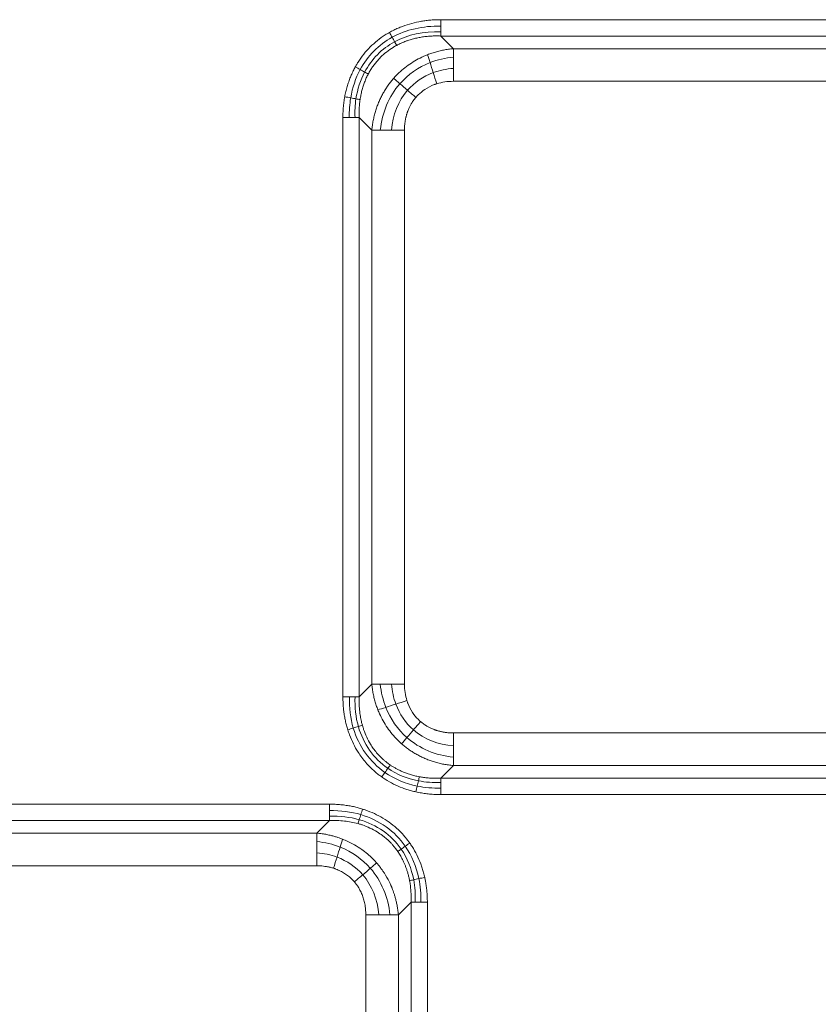
# Model space of a CAD drawing. Units: millimetres. Extents: x 559 to 3471, y 46 to 3431.
# Drawn here: x 1039 to 1166, y 2662 to 2819 of the extents above; entities that cross this region are included whole.
import ezdxf

# ---------------------------------------------------------------- set-up
doc = ezdxf.new("R2010")
doc.units = ezdxf.units.MM

msp = doc.modelspace()

# ---------------------------------------------------------------- linework, layer by layer
at = {"color": 7, "linetype": 'Continuous', "lineweight": 15}
for p, q in [((1106.17, 2819.23), (1198.45, 2819.23)), ((1106.17, 2816.63), (1108.19, 2814.61)), ((1198.45, 2816.63), (1106.17, 2816.63)), ((1108.19, 2814.61), (1196.43, 2814.61)), ((1108.19, 2809.41), (1196.43, 2809.41)), ((1090.58, 2711.35), (1090.58, 2803.64)), ((1093.18, 2803.64), (1095.2, 2801.62)), ((1093.18, 2803.64), (1093.18, 2711.35)), ((1095.2, 2713.37), (1095.2, 2801.62)), ((1100.39, 2713.37), (1100.39, 2801.62)), ((1093.18, 2711.35), (1095.2, 2713.37)), ((1196.43, 2705.58), (1108.19, 2705.58)), ((1106.17, 2698.36), (1108.19, 2700.38)), ((1196.43, 2700.38), (1108.19, 2700.38)), ((1106.17, 2698.36), (1198.45, 2698.36)), ((1198.45, 2695.76), (1106.17, 2695.76)), ((996.17, 2694.23), (1088.45, 2694.23)), ((1088.45, 2691.63), (996.17, 2691.63)), ((1088.45, 2691.63), (1086.43, 2689.61)), ((1086.43, 2689.61), (998.19, 2689.61)), ((1086.43, 2684.41), (998.19, 2684.41)), ((1101.44, 2678.64), (1099.42, 2676.62)), ((1101.44, 2586.35), (1101.44, 2678.64)), ((1104.04, 2678.64), (1104.04, 2586.35)), ((1094.23, 2588.37), (1094.23, 2676.62)), ((1099.42, 2588.37), (1099.42, 2676.62))]:
    msp.add_line(p, q, dxfattribs=at)
for points, knots in [([(1097.99, 2817.19), (1098.1, 2817.26), (1098.33, 2817.38), (1098.67, 2817.56), (1099.02, 2817.72), (1099.37, 2817.88), (1099.73, 2818.03), (1100.45, 2818.31), (1101.56, 2818.67), (1102.82, 2818.94), (1103.84, 2819.09), (1104.61, 2819.17), (1105.38, 2819.22), (1105.9, 2819.23), (1106.17, 2819.23)], [0, 0, 0, 0, 0.045006, 0.090133, 0.135413, 0.180875, 0.22655, 0.272468, 0.452854, 0.636627, 0.72618, 0.816484, 0.907704, 1, 1, 1, 1]), ([(1092.55, 2811.71), (1092.6, 2811.79), (1092.7, 2811.97), (1092.85, 2812.22), (1093.23, 2812.83), (1093.88, 2813.75), (1094.91, 2814.9), (1096.06, 2815.92), (1097, 2816.6), (1097.66, 2817), (1097.88, 2817.13), (1097.99, 2817.19)], [0, 0, 0, 0, 0.038166, 0.076286, 0.114377, 0.311575, 0.507895, 0.704148, 0.901412, 0.950674, 1, 1, 1, 1]), ([(1099.15, 2815.14), (1099.23, 2815.18), (1099.42, 2815.28), (1099.72, 2815.43), (1100.08, 2815.59), (1100.49, 2815.76), (1101.01, 2815.95), (1101.63, 2816.14), (1102.35, 2816.31), (1103.08, 2816.45), (1103.83, 2816.56), (1104.6, 2816.62), (1105.38, 2816.65), (1105.9, 2816.64), (1106.17, 2816.63)], [0, 0, 0, 0, 0.0396733, 0.0862673, 0.1398948, 0.2006985, 0.2688545, 0.3688355, 0.4701658, 0.5729415, 0.6772456, 0.7831498, 0.8907164, 1, 1, 1, 1]), ([(1094.62, 2810.57), (1094.67, 2810.66), (1094.78, 2810.86), (1094.94, 2811.15), (1095.12, 2811.43), (1095.31, 2811.71), (1095.5, 2811.98), (1095.7, 2812.24), (1095.91, 2812.5), (1096.12, 2812.75), (1096.34, 2813), (1096.79, 2813.46), (1097.52, 2814.1), (1098.29, 2814.64), (1098.84, 2814.97), (1099.03, 2815.07), (1099.15, 2815.14)], [0, 0, 0, 0, 0.051451, 0.102697, 0.153762, 0.204667, 0.255436, 0.306092, 0.356657, 0.407153, 0.457605, 0.508034, 0.703918, 0.901132, 0.937056, 1, 1, 1, 1]), ([(1104.08, 2813.65), (1104.19, 2813.7), (1104.42, 2813.79), (1104.78, 2813.91), (1105.14, 2814.02), (1105.5, 2814.13), (1105.87, 2814.23), (1106.25, 2814.31), (1106.63, 2814.39), (1107.01, 2814.46), (1107.4, 2814.52), (1107.79, 2814.57), (1108.05, 2814.6), (1108.19, 2814.61)], [0, 0, 0, 0, 0.087815, 0.17622, 0.265225, 0.35484, 0.445075, 0.535938, 0.627439, 0.719587, 0.812391, 0.905859, 1, 1, 1, 1]), ([(1098.67, 2809.87), (1098.74, 2809.95), (1098.87, 2810.1), (1099.07, 2810.31), (1099.8, 2811.06), (1101.19, 2812.21), (1102.78, 2813.1), (1103.77, 2813.53), (1103.97, 2813.61), (1104.08, 2813.65)], [0, 0, 0, 0, 0.0446517, 0.0892438, 0.1337806, 0.5134388, 0.8993353, 0.9495187, 1, 1, 1, 1]), ([(1090.87, 2806.95), (1090.9, 2807.09), (1090.95, 2807.36), (1091.04, 2807.76), (1091.14, 2808.16), (1091.25, 2808.56), (1091.37, 2808.95), (1091.5, 2809.33), (1091.67, 2809.82), (1091.9, 2810.4), (1092.21, 2811.06), (1092.44, 2811.49), (1092.55, 2811.71)], [0, 0, 0, 0, 0.0821402, 0.1637837, 0.2449802, 0.3257807, 0.4062366, 0.4863999, 0.5663236, 0.7120228, 0.8564666, 1, 1, 1, 1]), ([(1093.32, 2806.5), (1093.34, 2806.62), (1093.38, 2806.86), (1093.45, 2807.23), (1093.52, 2807.58), (1093.61, 2807.94), (1093.7, 2808.28), (1093.81, 2808.63), (1093.92, 2808.96), (1094.04, 2809.29), (1094.17, 2809.62), (1094.31, 2809.94), (1094.46, 2810.26), (1094.56, 2810.46), (1094.62, 2810.57)], [0, 0, 0, 0, 0.0864, 0.172171, 0.257332, 0.341902, 0.425904, 0.509359, 0.59229, 0.674722, 0.756681, 0.838194, 0.919291, 1, 1, 1, 1]), ([(1095.2, 2801.62), (1095.21, 2801.75), (1095.23, 2802.01), (1095.28, 2802.39), (1095.34, 2802.78), (1095.41, 2803.15), (1095.48, 2803.53), (1095.57, 2803.9), (1095.67, 2804.26), (1095.77, 2804.62), (1095.88, 2804.98), (1096, 2805.33), (1096.13, 2805.67), (1096.27, 2806.01), (1096.46, 2806.45), (1096.71, 2806.99), (1097.05, 2807.61), (1097.41, 2808.21), (1097.8, 2808.79), (1098.22, 2809.35), (1098.52, 2809.7), (1098.67, 2809.87)], [0, 0, 0, 0, 0.043248, 0.086192, 0.128835, 0.171181, 0.213235, 0.255, 0.29648, 0.337679, 0.378602, 0.419253, 0.459636, 0.499757, 0.539618, 0.617324, 0.694591, 0.771455, 0.847952, 0.924121, 1, 1, 1, 1]), ([(1102.21, 2806.85), (1102.26, 2806.91), (1102.38, 2807.05), (1102.83, 2807.51), (1103.7, 2808.22), (1104.67, 2808.71), (1105.32, 2808.95), (1105.45, 2808.99), (1105.54, 2809.02)], [0, 0, 0, 0, 0.065928, 0.132722, 0.478542, 0.897608, 0.932257, 1, 1, 1, 1]), ([(1090.58, 2803.64), (1090.58, 2803.79), (1090.58, 2804.09), (1090.6, 2804.54), (1090.62, 2804.98), (1090.66, 2805.42), (1090.71, 2805.86), (1090.76, 2806.29), (1090.82, 2806.65), (1090.86, 2806.87), (1090.87, 2806.95)], [0, 0, 0, 0, 0.135269, 0.269597, 0.403058, 0.535729, 0.667686, 0.799009, 0.929777, 1, 1, 1, 1]), ([(1100.39, 2801.62), (1100.39, 2801.72), (1100.4, 2801.93), (1100.41, 2802.23), (1100.43, 2802.51), (1100.46, 2802.78), (1100.5, 2803.03), (1100.54, 2803.26), (1100.58, 2803.47), (1100.62, 2803.67), (1100.67, 2803.86), (1100.71, 2804.03), (1100.76, 2804.18), (1100.8, 2804.32), (1100.84, 2804.44), (1100.88, 2804.55), (1100.98, 2804.8), (1101.19, 2805.31), (1101.49, 2805.86), (1101.79, 2806.31), (1101.99, 2806.58), (1102.13, 2806.76), (1102.21, 2806.85)], [0, 0, 0, 0, 0.056074, 0.109126, 0.159224, 0.206432, 0.250808, 0.292405, 0.331273, 0.367456, 0.400995, 0.431925, 0.46028, 0.486088, 0.509375, 0.530164, 0.548473, 0.651157, 0.821979, 0.880395, 0.939717, 1, 1, 1, 1]), ([(1093.18, 2803.64), (1093.17, 2803.78), (1093.16, 2804.06), (1093.16, 2804.47), (1093.17, 2804.89), (1093.19, 2805.3), (1093.23, 2805.7), (1093.27, 2806.1), (1093.3, 2806.37), (1093.32, 2806.5)], [0, 0, 0, 0, 0.1464106, 0.2916143, 0.4356223, 0.5784479, 0.7201068, 0.8606172, 1, 1, 1, 1]), ([(1096.15, 2709.26), (1096.11, 2709.38), (1096.02, 2709.61), (1095.9, 2709.97), (1095.78, 2710.33), (1095.68, 2710.69), (1095.58, 2711.06), (1095.49, 2711.44), (1095.41, 2711.82), (1095.34, 2712.2), (1095.28, 2712.59), (1095.23, 2712.98), (1095.21, 2713.24), (1095.2, 2713.37)], [0, 0, 0, 0, 0.087815, 0.17622, 0.265225, 0.35484, 0.445075, 0.535938, 0.627439, 0.719587, 0.812391, 0.905859, 1, 1, 1, 1]), ([(1091.36, 2706.08), (1091.32, 2706.2), (1091.25, 2706.44), (1091.15, 2706.8), (1091.06, 2707.16), (1090.97, 2707.53), (1090.9, 2707.9), (1090.81, 2708.4), (1090.71, 2709.03), (1090.64, 2709.79), (1090.59, 2710.57), (1090.58, 2711.09), (1090.58, 2711.35)], [0, 0, 0, 0, 0.069395, 0.139071, 0.209067, 0.279418, 0.35016, 0.421329, 0.563942, 0.707751, 0.853019, 1, 1, 1, 1]), ([(1093.68, 2706.81), (1093.65, 2706.91), (1093.59, 2707.11), (1093.52, 2707.44), (1093.44, 2707.82), (1093.36, 2708.24), (1093.28, 2708.77), (1093.22, 2709.38), (1093.17, 2710.06), (1093.16, 2710.71), (1093.17, 2711.14), (1093.18, 2711.35)], [0, 0, 0, 0, 0.064744, 0.138755, 0.222221, 0.315363, 0.418433, 0.57114, 0.719131, 0.862167, 1, 1, 1, 1]), ([(1102.96, 2707.39), (1102.89, 2707.45), (1102.76, 2707.57), (1102.3, 2708.01), (1101.59, 2708.88), (1101.1, 2709.85), (1100.86, 2710.51), (1100.81, 2710.64), (1100.79, 2710.73)], [0, 0, 0, 0, 0.065928, 0.132722, 0.478542, 0.897608, 0.932257, 1, 1, 1, 1]), ([(1099.93, 2703.86), (1099.86, 2703.93), (1099.71, 2704.06), (1099.49, 2704.26), (1098.75, 2704.99), (1097.59, 2706.38), (1096.71, 2707.97), (1096.28, 2708.95), (1096.19, 2709.16), (1096.15, 2709.26)], [0, 0, 0, 0, 0.044652, 0.089244, 0.133781, 0.513439, 0.899335, 0.949519, 1, 1, 1, 1]), ([(1098.12, 2700.48), (1098.03, 2700.54), (1097.87, 2700.66), (1097.63, 2700.83), (1097.42, 2701), (1097.23, 2701.15), (1097.07, 2701.3), (1096.92, 2701.43), (1096.79, 2701.55), (1096.67, 2701.66), (1096.39, 2701.94), (1095.96, 2702.41), (1095.43, 2703.09), (1094.89, 2703.91), (1094.35, 2704.91), (1093.99, 2705.8), (1093.78, 2706.45), (1093.72, 2706.68), (1093.68, 2706.81)], [0, 0, 0, 0, 0.03971, 0.076507, 0.110419, 0.141471, 0.169679, 0.195057, 0.217612, 0.237351, 0.254276, 0.370211, 0.47863, 0.579732, 0.74279, 0.908861, 0.946348, 1, 1, 1, 1]), ([(1108.19, 2705.58), (1108.08, 2705.58), (1107.88, 2705.58), (1107.58, 2705.6), (1107.29, 2705.62), (1107.03, 2705.65), (1106.78, 2705.68), (1106.55, 2705.72), (1106.33, 2705.77), (1106.13, 2705.81), (1105.95, 2705.86), (1105.78, 2705.9), (1105.63, 2705.95), (1105.49, 2705.99), (1105.36, 2706.03), (1105.25, 2706.07), (1105, 2706.16), (1104.49, 2706.37), (1103.94, 2706.67), (1103.49, 2706.98), (1103.22, 2707.18), (1103.05, 2707.32), (1102.96, 2707.39)], [0, 0, 0, 0, 0.0560738, 0.1091256, 0.1592237, 0.2064317, 0.2508076, 0.292405, 0.331273, 0.367456, 0.4009945, 0.4319249, 0.4602797, 0.486088, 0.5093752, 0.5301638, 0.5484731, 0.6511566, 0.8219793, 0.880395, 0.9397172, 1, 1, 1, 1]), ([(1096.77, 2698.57), (1096.68, 2698.64), (1096.49, 2698.77), (1096.22, 2698.98), (1095.95, 2699.19), (1095.68, 2699.41), (1095.43, 2699.64), (1095.18, 2699.88), (1094.77, 2700.27), (1094.22, 2700.86), (1093.58, 2701.66), (1092.9, 2702.65), (1092.23, 2703.85), (1091.76, 2704.92), (1091.49, 2705.68), (1091.4, 2705.95), (1091.36, 2706.08)], [0, 0, 0, 0, 0.036579, 0.073087, 0.109548, 0.145982, 0.182412, 0.21886, 0.255349, 0.363978, 0.472688, 0.582062, 0.744885, 0.909911, 0.95488, 1, 1, 1, 1]), ([(1108.19, 2700.38), (1108.06, 2700.4), (1107.8, 2700.42), (1107.41, 2700.47), (1107.03, 2700.53), (1106.65, 2700.59), (1106.28, 2700.67), (1105.91, 2700.76), (1105.54, 2700.85), (1105.18, 2700.96), (1104.83, 2701.07), (1104.48, 2701.19), (1104.13, 2701.32), (1103.79, 2701.45), (1103.35, 2701.64), (1102.82, 2701.9), (1102.2, 2702.23), (1101.6, 2702.6), (1101.02, 2702.99), (1100.46, 2703.41), (1100.11, 2703.71), (1099.93, 2703.86)], [0, 0, 0, 0, 0.043248, 0.086192, 0.128835, 0.171181, 0.213235, 0.255, 0.29648, 0.337679, 0.378602, 0.419253, 0.459636, 0.499757, 0.539618, 0.617324, 0.694591, 0.771455, 0.847952, 0.924121, 1, 1, 1, 1]), ([(1102.77, 2698.6), (1102.64, 2698.62), (1102.39, 2698.67), (1102.03, 2698.76), (1101.67, 2698.85), (1101.34, 2698.95), (1101.01, 2699.05), (1100.7, 2699.16), (1100.4, 2699.27), (1100.12, 2699.39), (1099.85, 2699.51), (1099.59, 2699.63), (1099.35, 2699.75), (1099.11, 2699.87), (1098.89, 2699.99), (1098.68, 2700.12), (1098.48, 2700.24), (1098.3, 2700.36), (1098.18, 2700.44), (1098.12, 2700.48)], [0, 0, 0, 0, 0.0769734, 0.1514215, 0.2234074, 0.2929907, 0.3602278, 0.4251711, 0.48787, 0.5483705, 0.6067153, 0.6629442, 0.7170934, 0.7691967, 0.8192846, 0.867385, 0.913523, 0.9577213, 1, 1, 1, 1]), ([(1102.23, 2696.19), (1102.11, 2696.22), (1101.87, 2696.27), (1101.5, 2696.37), (1101.14, 2696.47), (1100.79, 2696.58), (1100.44, 2696.69), (1099.72, 2696.95), (1098.66, 2697.41), (1097.66, 2697.98), (1097.05, 2698.38), (1096.86, 2698.51), (1096.77, 2698.57)], [0, 0, 0, 0, 0.062672, 0.125047, 0.187156, 0.249034, 0.310713, 0.372227, 0.631606, 0.887694, 0.943931, 1, 1, 1, 1]), ([(1106.17, 2698.36), (1106.03, 2698.36), (1105.75, 2698.35), (1105.34, 2698.35), (1104.94, 2698.36), (1104.55, 2698.38), (1104.17, 2698.41), (1103.81, 2698.44), (1103.45, 2698.49), (1103.11, 2698.54), (1102.88, 2698.58), (1102.77, 2698.6)], [0, 0, 0, 0, 0.12343, 0.243634, 0.360676, 0.474618, 0.585524, 0.693455, 0.798472, 0.900634, 1, 1, 1, 1]), ([(1106.17, 2695.76), (1106.02, 2695.77), (1105.72, 2695.77), (1105.27, 2695.78), (1104.83, 2695.81), (1104.39, 2695.85), (1103.95, 2695.89), (1103.52, 2695.95), (1103.08, 2696.02), (1102.66, 2696.1), (1102.37, 2696.16), (1102.23, 2696.19)], [0, 0, 0, 0, 0.113541, 0.226292, 0.338315, 0.449675, 0.560436, 0.670664, 0.780426, 0.890578, 1, 1, 1, 1]), ([(1088.45, 2694.23), (1088.6, 2694.23), (1088.9, 2694.23), (1089.35, 2694.21), (1089.79, 2694.18), (1090.23, 2694.15), (1090.67, 2694.1), (1091.1, 2694.04), (1091.64, 2693.96), (1092.28, 2693.84), (1093.01, 2693.66), (1093.49, 2693.52), (1093.72, 2693.45)], [0, 0, 0, 0, 0.0841923, 0.1677988, 0.250866, 0.333441, 0.415572, 0.497308, 0.5786986, 0.7205562, 0.8608937, 1, 1, 1, 1]), ([(1093.72, 2693.45), (1093.81, 2693.42), (1093.99, 2693.36), (1094.26, 2693.27), (1094.92, 2693.03), (1095.96, 2692.58), (1097.31, 2691.82), (1098.56, 2690.92), (1099.48, 2690.1), (1100.11, 2689.44), (1100.5, 2688.99), (1100.88, 2688.52), (1101.12, 2688.2), (1101.24, 2688.04)], [0, 0, 0, 0, 0.030098, 0.060128, 0.090099, 0.255088, 0.417982, 0.581675, 0.744638, 0.808444, 0.872193, 0.936006, 1, 1, 1, 1]), ([(1088.45, 2691.63), (1089.25, 2691.63), (1090.78, 2691.64), (1092.27, 2691.3), (1092.99, 2691.13)], [0, 0, 0, 0, 0.517602, 1, 1, 1, 1]), ([(1092.99, 2691.13), (1093.08, 2691.1), (1093.24, 2691.06), (1093.47, 2690.99), (1094.03, 2690.8), (1094.9, 2690.45), (1095.98, 2689.87), (1097.04, 2689.15), (1097.77, 2688.51), (1098.3, 2687.97), (1098.6, 2687.64), (1098.96, 2687.21), (1099.2, 2686.87), (1099.33, 2686.69)], [0, 0, 0, 0, 0.034264, 0.064631, 0.091154, 0.257245, 0.420326, 0.555232, 0.74571, 0.787753, 0.844066, 0.914745, 1, 1, 1, 1]), ([(1090.54, 2688.65), (1090.43, 2688.7), (1090.17, 2688.79), (1089.75, 2688.94), (1089.25, 2689.09), (1088.67, 2689.25), (1088, 2689.4), (1087.25, 2689.53), (1086.71, 2689.58), (1086.43, 2689.61)], [0, 0, 0, 0, 0.086626, 0.191678, 0.315308, 0.457703, 0.619094, 0.799753, 1, 1, 1, 1]), ([(1095.95, 2684.87), (1095.88, 2684.95), (1095.75, 2685.09), (1095.55, 2685.31), (1094.87, 2686), (1093.49, 2687.17), (1091.94, 2688.05), (1090.89, 2688.51), (1090.68, 2688.6), (1090.54, 2688.65)], [0, 0, 0, 0, 0.044258, 0.088853, 0.133789, 0.479096, 0.899329, 0.933421, 1, 1, 1, 1]), ([(1101.24, 2688.04), (1101.3, 2687.94), (1101.43, 2687.76), (1101.83, 2687.14), (1102.39, 2686.15), (1102.9, 2684.97), (1103.23, 2684.02), (1103.45, 2683.3), (1103.56, 2682.82), (1103.62, 2682.57)], [0, 0, 0, 0, 0.0560666, 0.1123089, 0.368317, 0.6277886, 0.7509359, 0.8749176, 1, 1, 1, 1]), ([(1099.33, 2686.69), (1099.39, 2686.6), (1099.52, 2686.41), (1099.7, 2686.1), (1099.89, 2685.77), (1100.08, 2685.41), (1100.27, 2685.02), (1100.45, 2684.6), (1100.63, 2684.16), (1100.8, 2683.67), (1100.95, 2683.16), (1101.09, 2682.61), (1101.17, 2682.23), (1101.21, 2682.04)], [0, 0, 0, 0, 0.0661487, 0.1369082, 0.2123605, 0.2926019, 0.3777447, 0.4679177, 0.563267, 0.663957, 0.7701708, 0.8821109, 1, 1, 1, 1]), ([(1089.08, 2684.02), (1088.99, 2684.05), (1088.81, 2684.1), (1088.53, 2684.17), (1088.26, 2684.23), (1087.9, 2684.3), (1087.47, 2684.36), (1086.95, 2684.41), (1086.61, 2684.41), (1086.43, 2684.41)], [0, 0, 0, 0, 0.1048248, 0.2103465, 0.3166919, 0.4239847, 0.613491, 0.8052931, 1, 1, 1, 1]), ([(1099.42, 2676.62), (1099.41, 2676.75), (1099.38, 2677.02), (1099.33, 2677.4), (1099.28, 2677.76), (1099.21, 2678.11), (1099.15, 2678.44), (1099.08, 2678.75), (1099, 2679.04), (1098.93, 2679.32), (1098.85, 2679.58), (1098.78, 2679.82), (1098.71, 2680.04), (1098.63, 2680.25), (1098.57, 2680.44), (1098.5, 2680.62), (1098.44, 2680.78), (1098.38, 2680.92), (1098.33, 2681.05), (1098.28, 2681.16), (1098.24, 2681.26), (1098.08, 2681.61), (1097.7, 2682.4), (1097.17, 2683.28), (1096.65, 2684.01), (1096.31, 2684.45), (1096.07, 2684.73), (1095.95, 2684.87)], [0, 0, 0, 0, 0.044623, 0.087315, 0.128094, 0.166974, 0.20397, 0.239096, 0.272363, 0.303782, 0.333364, 0.361117, 0.387051, 0.411172, 0.433488, 0.454006, 0.47273, 0.489666, 0.504818, 0.51819, 0.529786, 0.539608, 0.646583, 0.817302, 0.87731, 0.938201, 1, 1, 1, 1]), ([(1092.41, 2681.85), (1092.35, 2681.91), (1092.24, 2682.05), (1091.94, 2682.36), (1091.49, 2682.76), (1090.86, 2683.21), (1090.18, 2683.59), (1089.65, 2683.82), (1089.27, 2683.96), (1089.14, 2684), (1089.08, 2684.02)], [0, 0, 0, 0, 0.066242, 0.132569, 0.322978, 0.51443, 0.704758, 0.897725, 0.948777, 1, 1, 1, 1]), ([(1094.23, 2676.62), (1094.23, 2676.72), (1094.22, 2676.93), (1094.21, 2677.24), (1094.18, 2677.55), (1094.15, 2677.86), (1094.08, 2678.32), (1093.95, 2678.92), (1093.71, 2679.66), (1093.4, 2680.37), (1093.07, 2680.97), (1092.73, 2681.46), (1092.52, 2681.72), (1092.41, 2681.85)], [0, 0, 0, 0, 0.0557066, 0.1108908, 0.1656134, 0.219937, 0.2739254, 0.4123893, 0.548437, 0.6860642, 0.8219904, 0.9112361, 1, 1, 1, 1]), ([(1101.21, 2682.04), (1101.23, 2681.91), (1101.28, 2681.66), (1101.33, 2681.27), (1101.38, 2680.86), (1101.41, 2680.44), (1101.44, 2680.01), (1101.45, 2679.57), (1101.46, 2679.11), (1101.45, 2678.8), (1101.44, 2678.64)], [0, 0, 0, 0, 0.111982, 0.227512, 0.346674, 0.469553, 0.596236, 0.726812, 0.86137, 1, 1, 1, 1]), ([(1103.62, 2682.57), (1103.64, 2682.48), (1103.68, 2682.29), (1103.74, 2682.01), (1103.81, 2681.57), (1103.9, 2680.96), (1103.98, 2680.2), (1104.03, 2679.42), (1104.04, 2678.9), (1104.04, 2678.64)], [0, 0, 0, 0, 0.072866, 0.146053, 0.219585, 0.411917, 0.605863, 0.801777, 1, 1, 1, 1])]:
    msp.add_open_spline(points, degree=3, knots=knots, dxfattribs=at)
for points in [[(1098.43, 2816.42), (1100.66, 2817.65), (1103.33, 2818.26), (1106.17, 2818.2)], [(1106.17, 2818.2), (1106.17, 2818.53), (1106.17, 2818.88), (1106.17, 2819.23)], [(1106.17, 2817.3), (1106.17, 2817.57), (1106.17, 2817.88), (1106.17, 2818.2)], [(1093.33, 2811.28), (1094.51, 2813.45), (1096.26, 2815.22), (1098.43, 2816.42)], [(1097.99, 2817.19), (1098.14, 2816.93), (1098.29, 2816.67), (1098.43, 2816.42)], [(1098.43, 2816.42), (1098.57, 2816.17), (1098.7, 2815.93), (1098.83, 2815.71)], [(1098.83, 2815.71), (1100.94, 2816.85), (1103.47, 2817.4), (1106.17, 2817.3)], [(1106.17, 2816.63), (1106.17, 2816.8), (1106.17, 2817.03), (1106.17, 2817.3)], [(1094.04, 2810.88), (1095.13, 2812.94), (1096.78, 2814.61), (1098.83, 2815.71)], [(1098.83, 2815.71), (1098.95, 2815.5), (1099.06, 2815.3), (1099.15, 2815.14)], [(1108.19, 2814.61), (1108.19, 2814.26), (1108.19, 2813.81), (1108.19, 2813.27)], [(1104.48, 2812.39), (1104.32, 2812.87), (1104.19, 2813.3), (1104.08, 2813.65)], [(1104.48, 2812.39), (1105.64, 2812.85), (1106.89, 2813.14), (1108.19, 2813.27)], [(1108.19, 2813.27), (1108.19, 2812.74), (1108.19, 2812.12), (1108.19, 2811.47)], [(1092.55, 2811.71), (1092.81, 2811.56), (1093.08, 2811.41), (1093.33, 2811.28)], [(1099.67, 2809.02), (1100.96, 2810.5), (1102.61, 2811.65), (1104.48, 2812.39)], [(1104.98, 2810.79), (1104.8, 2811.36), (1104.63, 2811.9), (1104.48, 2812.39)], [(1104.98, 2810.79), (1105.98, 2811.16), (1107.06, 2811.39), (1108.19, 2811.47)], [(1108.19, 2811.47), (1108.19, 2810.81), (1108.19, 2810.11), (1108.19, 2809.41)], [(1091.82, 2806.78), (1092.09, 2808.4), (1092.6, 2809.91), (1093.33, 2811.28)], [(1092.66, 2806.62), (1092.9, 2808.16), (1093.36, 2809.6), (1094.04, 2810.88)], [(1093.33, 2811.28), (1093.58, 2811.14), (1093.83, 2811), (1094.04, 2810.88)], [(1094.04, 2810.88), (1094.26, 2810.76), (1094.45, 2810.66), (1094.62, 2810.57)], [(1099.67, 2809.02), (1099.29, 2809.34), (1098.96, 2809.63), (1098.67, 2809.87)], [(1100.88, 2807.98), (1101.97, 2809.23), (1103.37, 2810.2), (1104.98, 2810.79)], [(1105.54, 2809.02), (1105.35, 2809.62), (1105.16, 2810.22), (1104.98, 2810.79)], [(1096.54, 2801.62), (1096.82, 2804.42), (1097.91, 2807.02), (1099.67, 2809.02)], [(1100.88, 2807.98), (1100.45, 2808.35), (1100.04, 2808.7), (1099.67, 2809.02)], [(1105.54, 2809.02), (1106.37, 2809.28), (1107.26, 2809.41), (1108.19, 2809.41)], [(1090.87, 2806.95), (1091.19, 2806.89), (1091.52, 2806.83), (1091.82, 2806.78)], [(1091.6, 2803.64), (1091.58, 2804.71), (1091.65, 2805.76), (1091.82, 2806.78)], [(1091.82, 2806.78), (1092.12, 2806.72), (1092.41, 2806.67), (1092.66, 2806.62)], [(1098.34, 2801.62), (1098.51, 2804.05), (1099.4, 2806.29), (1100.88, 2807.98)], [(1102.21, 2806.85), (1101.76, 2807.23), (1101.31, 2807.62), (1100.88, 2807.98)], [(1092.51, 2803.64), (1092.47, 2804.66), (1092.52, 2805.66), (1092.66, 2806.62)], [(1092.66, 2806.62), (1092.92, 2806.57), (1093.14, 2806.53), (1093.32, 2806.5)], [(1090.58, 2803.64), (1090.92, 2803.64), (1091.28, 2803.64), (1091.6, 2803.64)], [(1091.6, 2803.64), (1091.93, 2803.64), (1092.24, 2803.64), (1092.51, 2803.64)], [(1092.51, 2803.64), (1092.77, 2803.64), (1093, 2803.64), (1093.18, 2803.64)], [(1095.2, 2801.62), (1095.55, 2801.62), (1096.01, 2801.62), (1096.54, 2801.62)], [(1096.54, 2801.62), (1097.07, 2801.62), (1097.69, 2801.62), (1098.34, 2801.62)], [(1098.34, 2801.62), (1098.99, 2801.62), (1099.7, 2801.62), (1100.39, 2801.62)], [(1095.2, 2713.37), (1095.55, 2713.37), (1096, 2713.37), (1096.54, 2713.37)], [(1096.54, 2713.37), (1097.07, 2713.37), (1097.68, 2713.37), (1098.34, 2713.37)], [(1097.42, 2709.66), (1096.96, 2710.83), (1096.66, 2712.08), (1096.54, 2713.37)], [(1098.34, 2713.37), (1099, 2713.37), (1099.69, 2713.37), (1100.39, 2713.37)], [(1099.02, 2710.17), (1098.65, 2711.17), (1098.42, 2712.25), (1098.34, 2713.37)], [(1100.79, 2710.73), (1100.53, 2711.55), (1100.39, 2712.45), (1100.39, 2713.37)], [(1091.61, 2711.35), (1091.28, 2711.35), (1090.93, 2711.35), (1090.58, 2711.35)], [(1092.24, 2706.36), (1091.78, 2707.92), (1091.57, 2709.61), (1091.61, 2711.35)], [(1092.51, 2711.35), (1092.24, 2711.35), (1091.93, 2711.35), (1091.61, 2711.35)], [(1093.04, 2706.61), (1092.62, 2708.09), (1092.45, 2709.69), (1092.51, 2711.35)], [(1093.18, 2711.35), (1093, 2711.35), (1092.78, 2711.35), (1092.51, 2711.35)], [(1097.42, 2709.66), (1096.94, 2709.51), (1096.5, 2709.37), (1096.15, 2709.26)], [(1099.02, 2710.17), (1098.45, 2709.99), (1097.9, 2709.82), (1097.42, 2709.66)], [(1100.78, 2704.85), (1099.31, 2706.15), (1098.15, 2707.8), (1097.42, 2709.66)], [(1100.79, 2710.73), (1100.19, 2710.54), (1099.58, 2710.35), (1099.02, 2710.17)], [(1101.82, 2706.06), (1100.57, 2707.16), (1099.61, 2708.56), (1099.02, 2710.17)], [(1091.36, 2706.08), (1091.66, 2706.18), (1091.96, 2706.27), (1092.24, 2706.36)], [(1092.24, 2706.36), (1092.53, 2706.45), (1092.8, 2706.54), (1093.04, 2706.61)], [(1097.28, 2699.29), (1094.87, 2700.96), (1093.12, 2703.43), (1092.24, 2706.36)], [(1093.04, 2706.61), (1093.28, 2706.69), (1093.5, 2706.76), (1093.68, 2706.81)], [(1097.74, 2699.95), (1095.47, 2701.51), (1093.83, 2703.83), (1093.04, 2706.61)], [(1102.96, 2707.39), (1102.58, 2706.95), (1102.19, 2706.49), (1101.82, 2706.06)], [(1100.78, 2704.85), (1100.46, 2704.48), (1100.17, 2704.14), (1099.93, 2703.86)], [(1101.82, 2706.06), (1101.45, 2705.64), (1101.1, 2705.22), (1100.78, 2704.85)], [(1108.19, 2701.72), (1105.38, 2702), (1102.78, 2703.09), (1100.78, 2704.85)], [(1108.19, 2703.53), (1105.75, 2703.7), (1103.52, 2704.59), (1101.82, 2706.06)], [(1108.19, 2703.53), (1108.19, 2704.18), (1108.19, 2704.89), (1108.19, 2705.58)], [(1108.19, 2701.72), (1108.19, 2702.26), (1108.19, 2702.88), (1108.19, 2703.53)], [(1108.19, 2700.39), (1108.19, 2700.73), (1108.19, 2701.19), (1108.19, 2701.72)], [(1097.74, 2699.95), (1097.88, 2700.15), (1098.01, 2700.33), (1098.12, 2700.48)], [(1096.77, 2698.57), (1096.94, 2698.81), (1097.11, 2699.06), (1097.28, 2699.29)], [(1097.28, 2699.29), (1097.44, 2699.52), (1097.6, 2699.74), (1097.74, 2699.95)], [(1102.44, 2697.12), (1100.53, 2697.51), (1098.78, 2698.24), (1097.28, 2699.29)], [(1102.62, 2697.95), (1100.82, 2698.29), (1099.16, 2698.97), (1097.74, 2699.95)], [(1102.62, 2697.95), (1102.68, 2698.2), (1102.73, 2698.42), (1102.77, 2698.6)], [(1102.23, 2696.19), (1102.3, 2696.5), (1102.37, 2696.82), (1102.44, 2697.12)], [(1102.44, 2697.12), (1102.5, 2697.41), (1102.57, 2697.7), (1102.62, 2697.95)], [(1106.17, 2696.79), (1104.88, 2696.76), (1103.63, 2696.87), (1102.44, 2697.12)], [(1106.17, 2697.69), (1104.94, 2697.65), (1103.75, 2697.73), (1102.62, 2697.95)], [(1106.17, 2697.69), (1106.17, 2697.96), (1106.17, 2698.19), (1106.17, 2698.36)], [(1106.17, 2696.79), (1106.17, 2697.12), (1106.17, 2697.43), (1106.17, 2697.69)], [(1106.17, 2695.76), (1106.17, 2696.11), (1106.17, 2696.46), (1106.17, 2696.79)], [(1088.45, 2694.23), (1088.45, 2693.88), (1088.45, 2693.53), (1088.45, 2693.2)], [(1088.45, 2693.2), (1090.2, 2693.24), (1091.89, 2693.02), (1093.44, 2692.56)], [(1088.45, 2693.2), (1088.45, 2692.87), (1088.45, 2692.56), (1088.45, 2692.3)], [(1088.45, 2692.3), (1090.11, 2692.36), (1091.72, 2692.18), (1093.19, 2691.76)], [(1088.45, 2692.3), (1088.45, 2692.03), (1088.45, 2691.8), (1088.45, 2691.63)], [(1093.44, 2692.56), (1093.35, 2692.28), (1093.27, 2692), (1093.19, 2691.76)], [(1093.72, 2693.45), (1093.63, 2693.15), (1093.53, 2692.85), (1093.44, 2692.56)], [(1093.44, 2692.56), (1096.38, 2691.69), (1098.84, 2689.93), (1100.52, 2687.53)], [(1093.19, 2691.76), (1093.12, 2691.52), (1093.05, 2691.3), (1092.99, 2691.13)], [(1093.19, 2691.76), (1095.97, 2690.97), (1098.3, 2689.33), (1099.86, 2687.07)], [(1086.43, 2688.27), (1086.43, 2688.81), (1086.43, 2689.26), (1086.43, 2689.61)], [(1086.43, 2686.47), (1086.43, 2687.12), (1086.43, 2687.74), (1086.43, 2688.27)], [(1086.43, 2688.27), (1087.73, 2688.14), (1088.98, 2687.85), (1090.14, 2687.39)], [(1090.14, 2687.39), (1090.3, 2687.87), (1090.43, 2688.3), (1090.54, 2688.65)], [(1100.52, 2687.53), (1100.28, 2687.37), (1100.06, 2687.21), (1099.86, 2687.07)], [(1101.24, 2688.04), (1100.99, 2687.87), (1100.75, 2687.69), (1100.52, 2687.53)], [(1100.52, 2687.53), (1101.56, 2686.03), (1102.3, 2684.27), (1102.69, 2682.37)], [(1086.43, 2684.41), (1086.43, 2685.11), (1086.43, 2685.81), (1086.43, 2686.47)], [(1086.43, 2686.47), (1087.55, 2686.39), (1088.63, 2686.16), (1089.64, 2685.79)], [(1089.64, 2685.79), (1089.82, 2686.36), (1089.99, 2686.9), (1090.14, 2687.39)], [(1090.14, 2687.39), (1092.01, 2686.65), (1093.66, 2685.5), (1094.95, 2684.02)], [(1099.86, 2687.07), (1099.66, 2686.93), (1099.48, 2686.8), (1099.33, 2686.69)], [(1099.86, 2687.07), (1100.84, 2685.65), (1101.51, 2683.99), (1101.86, 2682.18)], [(1089.08, 2684.02), (1089.27, 2684.62), (1089.46, 2685.22), (1089.64, 2685.79)], [(1089.64, 2685.79), (1091.24, 2685.2), (1092.65, 2684.23), (1093.74, 2682.98)], [(1094.95, 2684.02), (1095.32, 2684.34), (1095.66, 2684.63), (1095.95, 2684.87)], [(1092.41, 2681.85), (1092.86, 2682.23), (1093.31, 2682.62), (1093.74, 2682.98)], [(1093.74, 2682.98), (1094.17, 2683.35), (1094.58, 2683.7), (1094.95, 2684.02)], [(1093.74, 2682.98), (1095.22, 2681.29), (1096.1, 2679.05), (1096.28, 2676.62)], [(1094.95, 2684.02), (1096.71, 2682.02), (1097.8, 2679.42), (1098.08, 2676.62)], [(1101.86, 2682.18), (1101.61, 2682.13), (1101.39, 2682.08), (1101.21, 2682.04)], [(1102.69, 2682.37), (1102.39, 2682.3), (1102.11, 2682.24), (1101.86, 2682.18)], [(1101.86, 2682.18), (1102.07, 2681.05), (1102.16, 2679.86), (1102.11, 2678.64)], [(1103.62, 2682.57), (1103.3, 2682.5), (1102.99, 2682.43), (1102.69, 2682.37)], [(1102.69, 2682.37), (1102.93, 2681.18), (1103.04, 2679.92), (1103.02, 2678.64)], [(1101.44, 2678.64), (1101.62, 2678.64), (1101.85, 2678.64), (1102.11, 2678.64)], [(1102.11, 2678.64), (1102.38, 2678.64), (1102.69, 2678.64), (1103.02, 2678.64)], [(1103.02, 2678.64), (1103.34, 2678.64), (1103.69, 2678.64), (1104.04, 2678.64)], [(1094.23, 2676.62), (1094.92, 2676.62), (1095.62, 2676.62), (1096.28, 2676.62)], [(1096.28, 2676.62), (1096.93, 2676.62), (1097.55, 2676.62), (1098.08, 2676.62)], [(1098.08, 2676.62), (1098.61, 2676.62), (1099.07, 2676.62), (1099.42, 2676.62)]]:
    msp.add_open_spline(points, degree=3, dxfattribs=at)

doc.saveas('drawing.dxf')
